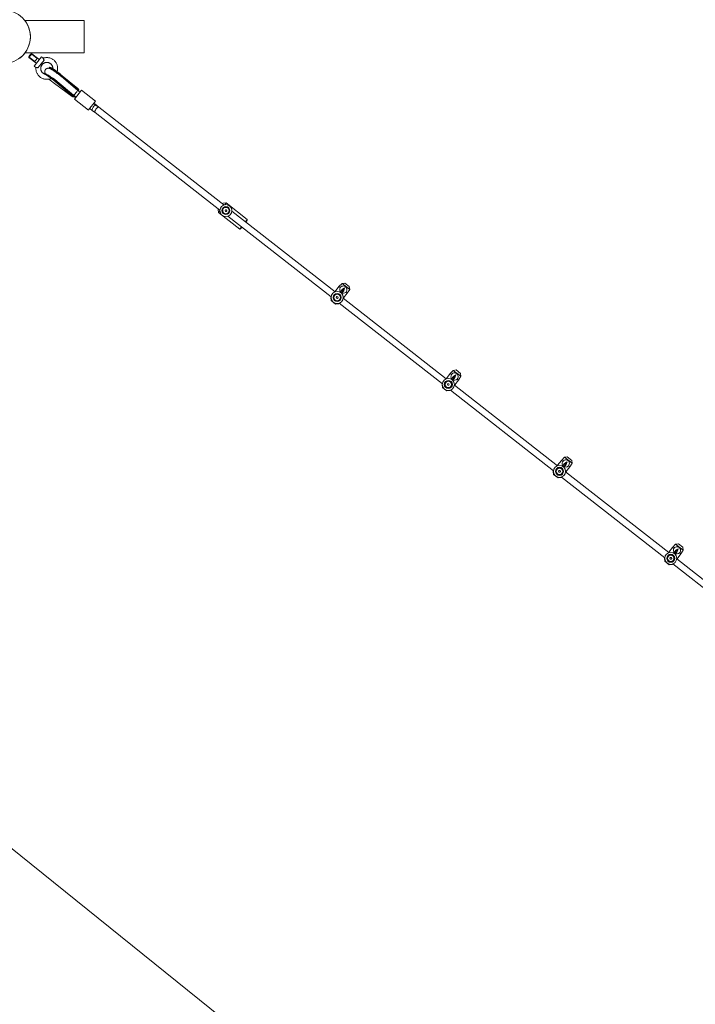
# Model space of a CAD drawing. Units: millimetres. Extents: x -8980 to 8980, y -8994 to 8994.
# Drawn here: x -7348 to -5673, y -2400 to 42 of the extents above; entities that cross this region are included whole.
import ezdxf

# ---------------------------------------------------------------- set-up
doc = ezdxf.new("R2010")
doc.units = ezdxf.units.MM
doc.linetypes.add('K5LT_THIN', pattern=[0])

# ---------------------------------------------------------------- blocks, each defined once
blk = doc.blocks.new('U0')
at = {"color": 7, "linetype": 'K5LT_THIN', "lineweight": 18}
blk.add_line((-5707.8, -3347.5), (-8419.5, -1169.5), dxfattribs=at)
blk = doc.blocks.new('ИТ-12')
at = {"color": 7, "linetype": 'K5LT_THIN', "lineweight": 18}
for p, q in [((53.1, 40), (200, 40)), ((200, 40), (200, 35.5)), ((200, 35.5), (200, -35.5)), ((53.1, -40), (200, -40)), ((62.7, -49.4), (65.4, -46)), ((63, -51.7), (66.7, -46.9)), ((65.4, -46), (68.1, -42.5)), ((66.7, -46.9), (70.4, -42.2)), ((70.4, -42.2), (68.1, -42.5)), ((69.8, -43), (69.1, -42.4)), ((83.5, -53.7), (69.8, -43)), ((87.2, -55.4), (70.4, -42.2)), ((200, -35.5), (200, -40)), ((63, -51.7), (62.7, -49.4)), ((63.6, -50.9), (62.8, -50.3)), ((79.9, -64.8), (63, -51.7)), ((77.3, -61.6), (63.6, -50.9)), ((75.9, -73.2), (85.1, -61.4)), ((80.3, -76), (75.9, -73.2)), ((80.3, -76), (75.9, -73.2)), ((76.7, -62.4), (80.4, -57.7)), ((80.4, -57.7), (84.1, -52.9)), ((85.1, -61.4), (94.4, -49.5)), ((85.4, -77.3), (93, -67.5)), ((93, -67.5), (100.7, -57.7)), ((93, -67.5), (95.4, -69.4)), ((98.2, -53.1), (94.4, -49.5)), ((98.2, -53.1), (94.4, -49.5)), ((101.8, -90.9), (100.8, -92.2)), ((100.8, -92.2), (101.7, -91)), ((112.8, -76.8), (114.1, -75.2)), ((114, -75.3), (112.8, -76.8)), ((114.1, -75.2), (114.1, -75.2)), ((140.4, -95.1), (182.9, -130.1)), ((141.6, -93.5), (184.1, -128.6)), ((126.1, -115.7), (169.8, -147.8)), ((127.8, -110.6), (173, -147.9)), ((128.1, -110.8), (170.6, -145.8)), ((129.4, -109.2), (171.9, -144.2)), ((133.3, -111.2), (173.5, -144.8)), ((143.6, -98.9), (183.6, -132.3)), ((173.5, -144.8), (179.9, -149.8)), ((175.4, -146.2), (174.7, -147)), ((174.8, -146.8), (175.3, -146.2)), ((176.2, -154.5), (193.5, -132.4)), ((183.6, -132.3), (189.8, -137.2)), ((185.3, -133.7), (186.1, -132.6)), ((186.4, -132.3), (186.1, -132.6)), ((193.5, -132.4), (228.1, -159.5)), ((173.2, -149.2), (174.7, -147.2)), ((174.4, -147.6), (173.3, -149)), ((178.9, -151.1), (174.4, -147.6)), ((175.8, -155), (175.7, -155.2)), ((210.4, -182.3), (175.7, -155.2)), ((176.2, -154.5), (175.8, -155)), ((175.8, -155), (210.5, -182.1)), ((175.8, -155), (175.8, -155)), ((228.1, -159.5), (210.9, -181.6)), ((229.4, -170.3), (223.4, -165.6)), ((230.2, -169.9), (223.9, -164.9)), ((236.5, -174.7), (229.3, -170.2)), ((236.6, -174.8), (230.2, -169.9)), ((210.4, -182.3), (210.5, -182.1)), ((210.9, -181.6), (210.5, -182.1)), ((210.5, -182.1), (210.5, -182.1)), ((220.1, -183.3), (213.6, -178.2)), ((227.3, -187.9), (220.2, -183.4)), ((536.5, -429.7), (227.2, -187.8)), ((546.4, -417.1), (236.6, -174.8)), ((543.1, -413.2), (541.7, -413.4)), ((543.1, -413.2), (542.5, -414)), ((543.1, -413.2), (544, -413.9)), ((544.6, -413.1), (543.4, -414.7)), ((544.6, -413.1), (551.6, -412.3)), ((551.6, -412.3), (548.3, -416.5)), ((551.6, -412.3), (604, -453.2)), ((532, -427.4), (531.8, -426)), ((532.6, -426.6), (532, -427.4)), ((532, -427.4), (532.9, -428.1)), ((533.5, -427.3), (532.3, -428.9)), ((532.3, -428.9), (533.1, -435.9)), ((536.5, -431.7), (533.1, -435.9)), ((533.1, -435.9), (585.5, -476.9)), ((549.2, -430.9), (550.6, -429)), ((550, -433), (549.2, -430.9)), ((552.3, -433.3), (550, -433)), ((550.6, -429), (552.9, -429.4)), ((553.7, -431.5), (552.3, -433.3)), ((552.9, -429.4), (553.7, -431.5)), ((822.1, -632.6), (566.4, -432.7)), ((812.2, -645.2), (556.5, -445.3)), ((604, -453.2), (599.7, -458.7)), ((604.3, -455.3), (600.9, -459.7)), ((604, -453.2), (604.3, -455.3)), ((589.8, -471.4), (585.5, -476.9)), ((585.5, -476.9), (587.6, -476.6)), ((591, -472.3), (587.6, -476.6)), ((831.7, -619.7), (822.4, -631.6)), ((839.3, -611.8), (831.7, -619.7)), ((835, -622.2), (831.7, -619.7)), ((835.3, -632.4), (839.7, -626.8)), ((837.3, -629.9), (839.2, -631.4)), ((838.1, -630.6), (840.5, -627.5)), ((839.1, -635.4), (843.5, -629.8)), ((839.2, -631.4), (841.1, -632.9)), ((846.3, -610.9), (839.3, -611.8)), ((858.2, -626.5), (839.3, -611.8)), ((839.7, -626.8), (845.6, -623.1)), ((839.7, -626.8), (841.6, -628.3)), ((840.2, -632.2), (842.6, -629.1)), ((840.5, -627.5), (842.4, -625.2)), ((841.6, -628.3), (843.5, -629.8)), ((842.6, -629.1), (844.5, -626.8)), ((843.5, -629.8), (845.6, -623.1)), ((857.3, -619.6), (846.3, -610.9)), ((852.3, -635.8), (849.1, -633.3)), ((858.2, -626.5), (852.3, -635.8)), ((857.3, -619.6), (858.2, -626.5)), ((812.1, -646.4), (811.6, -647.3)), ((811.6, -647.3), (812.4, -654.3)), ((812.2, -647.8), (811.6, -647.3)), ((812.1, -646.4), (812.2, -646.4)), ((812.2, -646.4), (812.1, -646.4)), ((823.4, -662.9), (812.4, -654.3)), ((824.9, -646.4), (826.3, -644.6)), ((825.7, -648.6), (824.9, -646.4)), ((828, -648.9), (825.7, -648.6)), ((826.3, -644.6), (828.6, -644.9)), ((829.5, -647.1), (828, -648.9)), ((828.6, -644.9), (829.5, -647.1)), ((1097.8, -848.2), (842.1, -648.3)), ((852.3, -635.8), (843, -647.7)), ((830.4, -662), (823.4, -662.9)), ((830.4, -662), (829.7, -661.5)), ((831.1, -661.3), (830.4, -662)), ((831.1, -661.2), (831.1, -661.3)), ((1088, -860.8), (832.2, -660.9)), ((1115.1, -827.4), (1107.4, -835.3)), ((1122, -826.5), (1115.1, -827.4)), ((1133.9, -842.1), (1115.1, -827.4)), ((1133, -835.1), (1122, -826.5)), ((1107.4, -835.3), (1098.1, -847.2)), ((1110.7, -837.8), (1107.4, -835.3)), ((1111.1, -848), (1115.4, -842.4)), ((1113, -845.5), (1114.9, -847)), ((1113.9, -846.2), (1116.3, -843.1)), ((1114.8, -851), (1119.2, -845.4)), ((1114.9, -847), (1116.8, -848.5)), ((1115.4, -842.4), (1121.4, -838.7)), ((1115.4, -842.4), (1117.3, -843.9)), ((1115.9, -847.8), (1118.3, -844.7)), ((1116.3, -843.1), (1118.1, -840.8)), ((1117.3, -843.9), (1119.2, -845.4)), ((1118.3, -844.7), (1120.2, -842.4)), ((1128.1, -851.4), (1118.8, -863.3)), ((1119.2, -845.4), (1121.4, -838.7)), ((1128.1, -851.4), (1124.8, -848.9)), ((1133.9, -842.1), (1128.1, -851.4)), ((1133, -835.1), (1133.9, -842.1)), ((1087.8, -862), (1087.3, -862.9)), ((1087.3, -862.9), (1088.1, -869.9)), ((1087.9, -863.4), (1087.3, -862.9)), ((1087.8, -862), (1087.9, -862)), ((1087.9, -862), (1087.8, -862)), ((1093.6, -874.2), (1088.1, -869.9)), ((1099.2, -878.5), (1093.6, -874.2)), ((1106.1, -877.6), (1099.2, -878.5)), ((1100.6, -862), (1102, -860.2)), ((1101.5, -864.2), (1100.6, -862)), ((1103.8, -864.5), (1101.5, -864.2)), ((1102, -860.2), (1104.3, -860.5)), ((1105.2, -862.7), (1103.8, -864.5)), ((1104.3, -860.5), (1105.2, -862.7)), ((1106.1, -877.6), (1105.5, -877.1)), ((1106.8, -876.9), (1106.1, -877.6)), ((1106.8, -876.8), (1106.8, -876.9)), ((1363.7, -1076.4), (1108, -876.5)), ((1373.5, -1063.8), (1117.8, -863.9)), ((1390.8, -1043), (1383.1, -1050.9)), ((1397.7, -1042.1), (1390.8, -1043)), ((1409.6, -1057.7), (1390.8, -1043)), ((1408.8, -1050.7), (1397.7, -1042.1)), ((1383.1, -1050.9), (1373.8, -1062.8)), ((1386.4, -1053.4), (1383.1, -1050.9)), ((1386.8, -1063.6), (1391.1, -1058)), ((1388.7, -1061.1), (1390.6, -1062.6)), ((1389.6, -1061.8), (1392, -1058.7)), ((1390.6, -1066.6), (1394.9, -1061)), ((1390.6, -1062.6), (1392.5, -1064.1)), ((1391.1, -1058), (1397.1, -1054.3)), ((1391.1, -1058), (1393, -1059.5)), ((1391.7, -1063.4), (1394.1, -1060.3)), ((1392, -1058.7), (1393.8, -1056.3)), ((1393, -1059.5), (1394.9, -1061)), ((1394.1, -1060.3), (1395.9, -1058)), ((1403.8, -1067), (1394.5, -1078.9)), ((1394.9, -1061), (1397.1, -1054.3)), ((1403.8, -1067), (1400.5, -1064.5)), ((1409.6, -1057.7), (1403.8, -1067)), ((1408.8, -1050.7), (1409.6, -1057.7)), ((1363.6, -1077.6), (1363, -1078.5)), ((1363, -1078.5), (1363.9, -1085.4)), ((1363.6, -1079), (1363, -1078.5)), ((1363.6, -1077.6), (1363.6, -1077.6)), ((1363.6, -1077.6), (1363.6, -1077.6)), ((1369.4, -1089.7), (1363.9, -1085.4)), ((1374.9, -1094.1), (1369.4, -1089.7)), ((1381.8, -1093.2), (1374.9, -1094.1)), ((1376.3, -1077.6), (1377.7, -1075.8)), ((1377.2, -1079.8), (1376.3, -1077.6)), ((1379.5, -1080.1), (1377.2, -1079.8)), ((1377.7, -1075.8), (1380, -1076.1)), ((1380.9, -1078.3), (1379.5, -1080.1)), ((1380, -1076.1), (1380.9, -1078.3)), ((1381.8, -1093.2), (1381.2, -1092.7)), ((1382.6, -1092.5), (1381.8, -1093.2)), ((1382.6, -1092.4), (1382.6, -1092.5)), ((1639.4, -1292), (1383.7, -1092.1)), ((1649.3, -1279.4), (1393.5, -1079.4)), ((1658.9, -1266.5), (1649.6, -1278.4)), ((1666.5, -1258.5), (1658.9, -1266.5)), ((1662.1, -1269), (1658.9, -1266.5)), ((1673.5, -1257.7), (1666.5, -1258.5)), ((1685.3, -1273.3), (1666.5, -1258.5)), ((1684.5, -1266.3), (1673.5, -1257.7)), ((1684.5, -1266.3), (1685.3, -1273.3)), ((1639.3, -1293.2), (1638.7, -1294.1)), ((1638.7, -1294.1), (1639.6, -1301)), ((1639.4, -1294.6), (1638.7, -1294.1)), ((1639.3, -1293.2), (1639.3, -1293.2)), ((1639.3, -1293.2), (1639.3, -1293.2)), ((1652, -1293.2), (1653.5, -1291.4)), ((1652.9, -1295.3), (1652, -1293.2)), ((1653.5, -1291.4), (1655.8, -1291.7)), ((1656.6, -1293.8), (1655.2, -1295.7)), ((1655.8, -1291.7), (1656.6, -1293.8)), ((1662.5, -1279.2), (1666.9, -1273.6)), ((1664.5, -1276.7), (1666.3, -1278.2)), ((1665.3, -1277.3), (1667.7, -1274.3)), ((1666.3, -1282.1), (1670.6, -1276.6)), ((1666.3, -1278.2), (1668.2, -1279.6)), ((1666.9, -1273.6), (1672.8, -1269.9)), ((1666.9, -1273.6), (1668.7, -1275.1)), ((1667.4, -1279), (1669.8, -1275.9)), ((1667.7, -1274.3), (1669.5, -1271.9)), ((1668.7, -1275.1), (1670.6, -1276.6)), ((1669.8, -1275.9), (1671.6, -1273.5)), ((1679.5, -1282.6), (1670.2, -1294.5)), ((1670.6, -1276.6), (1672.8, -1269.9)), ((1679.5, -1282.6), (1676.2, -1280)), ((1685.3, -1273.3), (1679.5, -1282.6)), ((1650.6, -1309.6), (1639.6, -1301)), ((1657.6, -1308.8), (1650.6, -1309.6)), ((1655.2, -1295.7), (1652.9, -1295.3)), ((1657.6, -1308.8), (1656.9, -1308.3)), ((1658.3, -1308), (1657.6, -1308.8)), ((1658.3, -1308), (1658.3, -1308)), ((1915.1, -1507.6), (1659.4, -1307.6)), ((1925, -1495), (1669.3, -1295))]:
    blk.add_line(p, q, dxfattribs=at)
for centre, radius in [((0, 0), 66.5), ((551.4, -431.2), 15), ((551.4, -431.2), 10), ((551.4, -431.2), 9), ((551.4, -431.2), 8), ((827.2, -646.8), 15), ((827.2, -646.8), 10), ((827.2, -646.8), 9), ((827.2, -646.8), 8), ((1102.9, -862.3), 15), ((1102.9, -862.3), 10), ((1102.9, -862.3), 9), ((1102.9, -862.3), 8), ((1378.6, -1077.9), 15), ((1378.6, -1077.9), 10), ((1378.6, -1077.9), 9), ((1378.6, -1077.9), 8), ((1654.3, -1293.5), 15), ((1654.3, -1293.5), 10), ((1654.3, -1293.5), 9), ((1654.3, -1293.5), 8)]:
    blk.add_circle(centre, radius, dxfattribs=at)
for centre, radius, start, end in [((0, 0), 66.5, 306.9777, 36.9777), ((78.6, -66.4), 2, 321.9782, 51.9782), ((78.6, -66.4), 2, 321.9782, 51.9782), ((88.5, -53.8), 2, 231.9782, 321.9782), ((88.5, -53.8), 2, 231.9782, 321.9782), ((107.7, -84.2), 11, 54.4957, 54.5242), ((842.6, -627.1), 9, 147.6487, 231.9782), ((842.6, -627.1), 9, 316.3076, 147.6487), ((842.6, -627.1), 9, 231.9782, 316.3076), ((1118.3, -842.7), 9, 147.6487, 231.9782), ((1118.3, -842.7), 9, 316.3076, 147.6487), ((1118.3, -842.7), 9, 231.9782, 316.3076), ((1394, -1058.2), 9, 316.3076, 147.6487), ((1394, -1058.2), 9, 147.6487, 231.9782), ((1394, -1058.2), 9, 231.9782, 316.3076), ((1669.7, -1273.8), 9, 147.6487, 231.9782), ((1669.7, -1273.8), 9, 316.3076, 147.6487), ((1669.7, -1273.8), 9, 231.9782, 316.3076)]:
    blk.add_arc(centre, radius, start, end, dxfattribs=at)
for centre, major_axis, ratio, start_param, end_param in [((121.4, -108.8), (20.9, -16.3), 0.101384, 1.323036, 3.141593), ((122.7, -107.3), (20.9, -16.3), 0.101384, 1.323036, 3.141593), ((133.7, -93.2), (20.9, -16.3), 0.101384, 3.141593, 3.486857), ((133.7, -93.2), (20.9, -16.3), 0.101384, 1.323036, 3.141593), ((134.9, -91.6), (20.9, -16.3), 0.101384, 1.323036, 3.141593), ((121.4, -108.8), (20.9, -16.3), 0.101384, 4.352755, 5.017082), ((178.6, -138.5), (5.03, 6.22), 0.152707, 3.144026, 6.280751), ((178.6, -138.5), (5.03, 6.22), 0.152707, 3.139159, 3.144026), ((179.5, -141.3), (-5.53, -7.12), 0.029407, -0.785459, -0.584114), ((180.2, -139.5), (5.53, 7.12), 0.029407, 3.514545, 3.541913), ((178.6, -138.5), (5.03, 6.22), 0.152707, 6.280751, 6.285619), ((180.2, -139.6), (6.76, 8.7), 0.029407, -0.783991, -0.395453), ((179.5, -141.2), (-6.76, -8.7), 0.029407, 3.325884, 3.669168), ((179.9, -140.7), (-6.78, -8.67), 0.029584, 3.431465, 3.512974), ((179.5, -141.2), (-6.76, -8.7), 0.029407, -0.816525, -0.395453), ((180.2, -139.6), (6.76, 8.7), 0.029407, 3.325884, 3.746957), ((200.6, -156.6), (31.9, -24.8), 0.27143, 3.998485, 4.000598), ((224.8, -176.8), (-4.61, -6.55), 0.411206, 3.162381, 6.262397), ((224.8, -176.8), (-4.61, -6.55), 0.411206, 3.120804, 3.162381), ((225.3, -176.2), (-4.93, -6.3), 0.414214, 2.728095, 3.141593), ((224.8, -176.8), (-4.61, -6.55), 0.411206, 6.262397, 6.303974), ((231.9, -181.3), (4.61, 6.55), 0.411206, 0.020789, 3.120804), ((231.9, -181.3), (4.61, 6.55), 0.411206, 3.120804, 3.162381), ((231.9, -181.3), (4.61, 6.55), 0.411206, 6.262397, 6.303974)]:
    blk.add_ellipse(centre, major_axis=major_axis, ratio=ratio, start_param=start_param, end_param=end_param, dxfattribs=at)
for points, knots in [([(95.4, -69.4), (95, -69.9), (94.6, -70.4), (94, -71.5), (93.7, -72), (93.2, -73.2), (93, -73.8), (92.6, -75), (92.5, -75.6), (92.3, -76.8), (92.2, -77.4), (92.2, -78.7), (92.2, -79.3), (92.3, -80.6), (92.4, -81.2), (92.7, -82.4), (92.8, -83), (93.3, -84.2), (93.5, -84.8), (94.1, -85.9), (94.4, -86.5), (95.1, -87.5), (95.5, -88), (96.3, -88.9), (96.8, -89.4), (97.7, -90.2), (98.2, -90.6), (99.2, -91.3), (99.8, -91.7), (100.5, -92), (100.6, -92.1), (100.8, -92.2)], [0, 0, 0, 0, 0.04, 0.04, 0.08, 0.08, 0.12, 0.12, 0.16, 0.16, 0.2, 0.2, 0.24, 0.24, 0.28, 0.28, 0.32, 0.32, 0.36, 0.36, 0.4, 0.4, 0.44, 0.44, 0.48, 0.48, 0.52, 0.52, 0.56, 0.56, 0.5714622, 0.5714622, 0.5714622, 0.5714622]), ([(95.4, -69.4), (95, -69.9), (94.6, -70.4), (94, -71.5), (93.7, -72), (93.2, -73.2), (93, -73.8), (92.6, -75), (92.5, -75.6), (92.3, -76.8), (92.2, -77.4), (92.2, -78.7), (92.2, -79.3), (92.3, -80.6), (92.4, -81.2), (92.7, -82.4), (92.8, -83), (93.3, -84.2), (93.5, -84.8), (94.1, -85.9), (94.4, -86.5), (95.1, -87.5), (95.5, -88), (96.3, -88.9), (96.8, -89.4), (97.7, -90.2), (98.2, -90.6), (99.2, -91.3), (99.8, -91.7), (100.5, -92), (100.6, -92.1), (100.8, -92.2)], [0, 0, 0, 0, 0.04, 0.04, 0.08, 0.08, 0.12, 0.12, 0.16, 0.16, 0.2, 0.2, 0.24, 0.24, 0.28, 0.28, 0.32, 0.32, 0.36, 0.36, 0.4, 0.4, 0.44, 0.44, 0.48, 0.48, 0.52, 0.52, 0.56, 0.56, 0.5714622, 0.5714622, 0.5714622, 0.5714622]), ([(95.4, -69.4), (95.8, -68.9), (96.2, -68.4), (97.1, -67.5), (97.5, -67.1), (98.5, -66.3), (99.1, -66), (100.1, -65.3), (100.7, -65.1), (101.9, -64.6), (102.5, -64.4), (103.7, -64), (104.3, -63.9), (105.5, -63.7), (106.1, -63.6), (107.4, -63.6), (108, -63.6), (109.3, -63.7), (109.9, -63.8), (111.1, -64.1), (111.7, -64.3), (112.9, -64.7), (113.5, -65), (114.6, -65.5), (115.1, -65.9), (116.2, -66.6), (116.7, -67), (117.6, -67.8), (118.1, -68.3), (118.9, -69.2), (119.3, -69.7), (120, -70.7), (120.3, -71.3), (120.9, -72.4), (121.1, -73), (121.5, -74.2), (121.7, -74.8), (122, -76), (122.1, -76.6), (122.2, -77.9), (122.2, -78.5), (122.2, -79.1)], [0, 0, 0, 0, 0.04, 0.04, 0.08, 0.08, 0.12, 0.12, 0.16, 0.16, 0.2, 0.2, 0.24, 0.24, 0.28, 0.28, 0.32, 0.32, 0.36, 0.36, 0.4, 0.4, 0.44, 0.44, 0.48, 0.48, 0.52, 0.52, 0.56, 0.56, 0.6, 0.6, 0.64, 0.64, 0.68, 0.68, 0.72, 0.72, 0.76, 0.76, 0.7993167, 0.7993167, 0.7993167, 0.7993167]), ([(95.4, -69.4), (95.8, -68.9), (96.2, -68.4), (97.1, -67.5), (97.5, -67.1), (98.5, -66.3), (99.1, -66), (100.1, -65.3), (100.7, -65.1), (101.9, -64.6), (102.5, -64.4), (103.7, -64), (104.3, -63.9), (105.5, -63.7), (106.1, -63.6), (107.4, -63.6), (108, -63.6), (109.3, -63.7), (109.9, -63.8), (111.1, -64.1), (111.7, -64.3), (112.9, -64.7), (113.5, -65), (114.6, -65.5), (115.1, -65.9), (116.2, -66.6), (116.7, -67), (117.6, -67.8), (118.1, -68.3), (118.9, -69.2), (119.3, -69.7), (120, -70.7), (120.3, -71.3), (120.9, -72.4), (121.1, -73), (121.5, -74.2), (121.7, -74.8), (122, -76), (122.1, -76.6), (122.2, -77.9), (122.2, -78.5), (122.2, -79.1)], [0, 0, 0, 0, 0.04, 0.04, 0.08, 0.08, 0.12, 0.12, 0.16, 0.16, 0.2, 0.2, 0.24, 0.24, 0.28, 0.28, 0.32, 0.32, 0.36, 0.36, 0.4, 0.4, 0.44, 0.44, 0.48, 0.48, 0.52, 0.52, 0.56, 0.56, 0.6, 0.6, 0.64, 0.64, 0.68, 0.68, 0.72, 0.72, 0.76, 0.76, 0.7993167, 0.7993167, 0.7993167, 0.7993167]), ([(98.2, -53.1), (98.7, -53), (99.2, -52.8), (100.8, -52.3), (101.9, -52.1), (104.2, -51.7), (105.3, -51.6), (107.6, -51.6), (108.7, -51.6), (111, -51.8), (112.1, -52), (114.3, -52.5), (115.4, -52.8), (117.5, -53.6), (118.5, -54.1), (120.5, -55.1), (121.5, -55.7), (123.4, -57), (124.3, -57.7), (126, -59.2), (126.8, -60), (128.2, -61.7), (128.9, -62.6), (130.2, -64.4), (130.8, -65.4), (131.8, -67.4), (132.2, -68.5), (133, -70.6), (133.3, -71.7), (133.8, -73.9), (134, -75), (134.2, -77.3), (134.2, -78.4), (134.1, -80.7), (134, -81.8), (133.7, -84), (133.4, -85.2), (133, -86.4), (133, -86.5), (132.9, -86.7)], [0.1810252, 0.1810252, 0.1810252, 0.1810252, 0.2, 0.2, 0.24, 0.24, 0.28, 0.28, 0.32, 0.32, 0.36, 0.36, 0.4, 0.4, 0.44, 0.44, 0.48, 0.48, 0.52, 0.52, 0.56, 0.56, 0.6, 0.6, 0.64, 0.64, 0.68, 0.68, 0.72, 0.72, 0.76, 0.76, 0.8, 0.8, 0.84, 0.84, 0.88, 0.88, 0.8856633, 0.8856633, 0.8856633, 0.8856633]), ([(98.2, -53.1), (98.7, -53), (99.2, -52.8), (100.8, -52.3), (101.9, -52.1), (104.2, -51.7), (105.3, -51.6), (107.6, -51.6), (108.7, -51.6), (111, -51.8), (112.1, -52), (114.3, -52.5), (115.4, -52.8), (117.5, -53.6), (118.5, -54.1), (120.5, -55.1), (121.5, -55.7), (123.4, -57), (124.3, -57.7), (126, -59.2), (126.8, -60), (128.2, -61.7), (128.9, -62.6), (130.2, -64.4), (130.8, -65.4), (131.8, -67.4), (132.2, -68.5), (133, -70.6), (133.3, -71.7), (133.8, -73.9), (134, -75), (134.2, -77.3), (134.2, -78.4), (134.1, -80.7), (134, -81.8), (133.7, -84), (133.4, -85.2), (133, -86.4), (133, -86.5), (132.9, -86.7)], [0.1810254, 0.1810254, 0.1810254, 0.1810254, 0.2, 0.2, 0.24, 0.24, 0.28, 0.28, 0.32, 0.32, 0.36, 0.36, 0.4, 0.4, 0.44, 0.44, 0.48, 0.48, 0.52, 0.52, 0.56, 0.56, 0.6, 0.6, 0.64, 0.64, 0.68, 0.68, 0.72, 0.72, 0.76, 0.76, 0.8, 0.8, 0.84, 0.84, 0.88, 0.88, 0.8856633, 0.8856633, 0.8856633, 0.8856633]), ([(98.2, -53.1), (98.2, -53.1), (98.2, -53.1), (98.2, -53.2), (98.2, -53.2), (98.2, -53.2), (98.3, -53.3), (98.3, -53.4), (98.3, -53.4), (98.3, -53.5), (98.4, -53.7), (98.4, -53.8), (98.5, -54), (98.5, -54.2), (98.6, -54.3), (98.7, -54.5), (98.7, -54.7), (98.9, -54.9), (99, -55.2), (99.1, -55.5), (99.2, -55.7), (99.4, -56.1), (99.6, -56.3), (99.9, -56.7), (100.2, -57.2), (100.5, -57.6), (100.7, -57.7)], [0, 0, 0, 0, 1.277873, 1.911539, 2.538832, 3.976967, 4.782828, 5.57976, 6.164201, 7.303963, 8.407335, 9.998135, 11.019965, 11.999699, 12.934478, 13.384317, 14.696515, 15.941197, 17.155163, 17.956472, 19.511232, 20.254908, 21.988313, 22.634249, 24.998893, 27, 27, 27, 27]), ([(80.3, -76), (80.3, -76.6), (80.2, -77.1), (80.2, -78.8), (80.2, -79.9), (80.4, -82.2), (80.6, -83.3), (81.1, -85.5), (81.4, -86.6), (82.1, -88.7), (82.6, -89.8), (83.6, -91.8), (84.2, -92.8), (85.4, -94.6), (86.1, -95.5), (87.6, -97.2), (88.4, -98), (90.1, -99.5), (91, -100.2), (92.9, -101.5), (93.8, -102.1), (95.8, -103.1), (96.9, -103.6), (99, -104.4), (100.1, -104.7), (102.3, -105.2), (103.4, -105.4), (105.7, -105.6), (106.8, -105.6), (109.1, -105.6), (110.2, -105.5), (112.4, -105.1), (113.5, -104.9), (115.7, -104.2), (116.8, -103.9), (118, -103.4), (118.1, -103.3), (118.3, -103.2)], [0.1810252, 0.1810252, 0.1810252, 0.1810252, 0.2, 0.2, 0.24, 0.24, 0.28, 0.28, 0.32, 0.32, 0.36, 0.36, 0.4, 0.4, 0.44, 0.44, 0.48, 0.48, 0.52, 0.52, 0.56, 0.56, 0.6, 0.6, 0.64, 0.64, 0.68, 0.68, 0.72, 0.72, 0.76, 0.76, 0.8, 0.8, 0.84, 0.84, 0.8462033, 0.8462033, 0.8462033, 0.8462033]), ([(80.3, -76), (80.3, -76.6), (80.2, -77.1), (80.2, -78.8), (80.2, -79.9), (80.4, -82.2), (80.6, -83.3), (81.1, -85.5), (81.4, -86.6), (82.1, -88.7), (82.6, -89.8), (83.6, -91.8), (84.2, -92.8), (85.4, -94.6), (86.1, -95.5), (87.6, -97.2), (88.4, -98), (90.1, -99.5), (91, -100.2), (92.9, -101.5), (93.8, -102.1), (95.8, -103.1), (96.9, -103.6), (99, -104.4), (100.1, -104.7), (102.3, -105.2), (103.4, -105.4), (105.7, -105.6), (106.8, -105.6), (109.1, -105.6), (110.2, -105.5), (111.7, -105.2), (112.1, -105.1), (112.5, -105.1)], [0.1810254, 0.1810254, 0.1810254, 0.1810254, 0.2, 0.2, 0.24, 0.24, 0.28, 0.28, 0.32, 0.32, 0.36, 0.36, 0.4, 0.4, 0.44, 0.44, 0.48, 0.48, 0.52, 0.52, 0.56, 0.56, 0.6, 0.6, 0.64, 0.64, 0.68, 0.68, 0.72, 0.72, 0.76, 0.76, 0.7746785, 0.7746785, 0.7746785, 0.7746785]), ([(80.3, -76), (80.3, -76), (80.3, -76), (80.3, -76), (80.4, -76), (80.4, -76), (80.5, -76), (80.5, -76), (80.6, -76.1), (80.7, -76.1), (80.9, -76.1), (81, -76.1), (81.2, -76.1), (81.4, -76.1), (81.5, -76.1), (81.7, -76.1), (81.9, -76.2), (82.2, -76.2), (82.5, -76.3), (82.8, -76.3), (83.1, -76.4), (83.4, -76.5), (83.8, -76.6), (84.3, -76.8), (84.7, -77), (85.2, -77.2), (85.4, -77.3)], [0, 0, 0, 0, 1.168171, 2.330742, 2.910729, 3.488315, 4.63795, 5.782096, 6.348938, 7.47101, 8.574526, 9.660405, 11.234016, 11.742475, 12.39556, 13.662136, 14.565465, 15.850787, 17.083336, 18.279578, 19.433446, 20.175686, 22.258426, 22.907909, 24.982612, 27, 27, 27, 27]), ([(143.6, -98.9), (142.8, -98.3), (141.9, -97.6), (140.7, -96.5), (140.3, -96.2), (139.6, -95.7), (139.5, -95.6), (139, -95.2), (138.8, -95), (137.6, -94.1), (136.7, -93.4), (135, -92.1), (134.1, -91.4), (132.7, -90.4), (132.3, -90), (131.4, -89.4), (131, -89.1), (129.8, -88.2), (128.9, -87.6), (127.3, -86.4), (126.5, -85.9), (124.9, -84.8), (124.2, -84.3), (122.8, -83.4), (122.2, -83), (121.5, -82.6), (121.5, -82.5), (120.8, -82.1), (120.3, -81.8), (119.2, -81.2), (118.6, -80.9), (117.8, -80.4), (117.4, -80.2), (116.9, -79.9), (116.8, -79.9), (116.5, -79.7), (116.3, -79.6), (115.9, -79.4), (115.7, -79.3), (115.4, -79.2), (115.2, -79.1), (114.9, -79), (114.7, -78.9), (114.6, -78.9), (114.6, -78.9), (114.4, -78.8), (114.2, -78.7), (113.8, -78.6), (113.7, -78.6), (113.5, -78.5), (113.5, -78.5), (113.3, -78.5), (113.1, -78.4), (112.7, -78.3), (112.5, -78.3), (112.1, -78.2), (111.9, -78.2), (111.5, -78.1), (111.4, -78.1), (110.9, -78.1), (110.5, -78.1), (109.9, -78.1), (109.5, -78.2), (108.8, -78.3), (108.5, -78.4), (107.8, -78.6), (107.5, -78.7), (106.9, -78.9), (106.6, -79.1), (106, -79.4), (105.8, -79.6), (105.2, -80), (105, -80.2), (104.5, -80.7), (104.3, -81), (104, -81.2), (104, -81.3), (103.8, -81.5), (103.6, -81.8), (103.3, -82.3), (103.1, -82.6), (102.9, -83.2), (102.7, -83.5), (102.5, -84.1), (102.5, -84.5), (102.3, -85.1), (102.3, -85.4), (102.2, -86.1), (102.2, -86.4), (102.2, -87.1), (102.3, -87.4), (102.4, -88.1), (102.4, -88.4), (102.6, -89), (102.7, -89.3), (102.9, -89.9), (103, -90.1), (103.2, -90.6), (103.3, -90.7), (103.5, -91), (103.5, -91.1), (103.6, -91.2)], [0, 0, 0, 0, 3.318612, 3.318612, 4.973337, 4.973337, 5.686616, 5.686616, 6.656448, 6.656448, 10.014189, 10.014189, 13.369893, 13.369893, 15.165746, 15.165746, 16.705642, 16.705642, 20.021221, 20.021221, 23.314671, 23.314671, 26.581826, 26.581826, 29.410278, 29.410278, 29.815432, 29.815432, 32.484755, 32.484755, 35.499148, 35.499148, 37.511929, 37.511929, 38.299274, 38.299274, 39.523615, 39.523615, 40.534794, 40.534794, 41.543548, 41.543548, 42.475654, 42.475654, 42.552302, 42.552302, 43.559118, 43.559118, 44.512888, 44.512888, 44.559052, 44.559052, 45.540499, 45.540499, 46.477517, 46.477517, 47.314082, 47.314082, 47.932503, 47.932503, 49.169345, 49.169345, 50.397126, 50.397126, 51.543687, 51.543687, 52.644979, 52.644979, 53.72018, 53.72018, 54.77984, 54.77984, 55.830303, 55.830303, 56.875817, 56.875817, 57.001834, 57.001834, 57.919463, 57.919463, 58.964103, 58.964103, 60.012847, 60.012847, 61.069594, 61.069594, 62.139928, 62.139928, 63.232587, 63.232587, 64.362086, 64.362086, 65.553345, 65.553345, 66.849271, 66.849271, 68.019294, 68.019294, 68.961402, 68.961402, 69.474896, 69.474896, 69.474896, 69.474896]), ([(127.8, -110.6), (127, -110), (126.2, -109.4), (124.6, -108.1), (123.8, -107.4), (122.2, -106.1), (121.3, -105.5), (119.8, -104.3), (119, -103.8), (118.2, -103.2), (118.2, -103.1), (117.3, -102.5), (116.5, -101.9), (115, -100.8), (114.2, -100.3), (112.8, -99.3), (112.1, -98.8), (110.8, -97.9), (110.1, -97.5), (109, -96.7), (108.5, -96.4), (107.6, -95.9), (107.3, -95.7), (106.9, -95.5), (106.8, -95.4), (106.4, -95.2), (106.2, -95.1), (105.9, -94.9), (105.8, -94.9), (105.5, -94.7), (105.4, -94.7), (105.3, -94.6), (105.3, -94.6), (105.3, -94.6)], [0, 0, 0, 0, 2.301527, 2.301527, 4.61989, 4.61989, 6.953646, 6.953646, 9.069588, 9.069588, 9.271723, 9.271723, 11.571957, 11.571957, 13.850722, 13.850722, 16.102651, 16.102651, 18.319933, 18.319933, 20.491097, 20.491097, 22.065966, 22.065966, 22.598936, 22.598936, 23.898566, 23.898566, 24.923246, 24.923246, 25.947925, 25.947925, 27, 27, 27, 27]), ([(133.3, -111.2), (132.6, -110.6), (131.8, -109.9), (130.4, -108.8), (129.8, -108.3), (129, -107.7), (128.8, -107.5), (128.6, -107.4), (128.6, -107.4), (127.8, -106.7), (126.9, -106.1), (125.3, -104.8), (124.4, -104.1), (122.8, -102.9), (122, -102.3), (121.2, -101.7), (121.2, -101.7), (121.2, -101.7)], [0, 0, 0, 0, 3.160406, 3.160406, 5.633822, 5.633822, 6.228766, 6.228766, 6.345466, 6.345466, 9.552481, 9.552481, 12.757489, 12.757489, 15.94015, 15.94015, 15.979557, 15.979557, 15.979557, 15.979557]), ([(170.6, -145.8), (170.8, -146), (171.2, -146.2), (171.6, -146.6), (172, -146.9), (172.3, -147.3), (172.7, -147.7), (172.9, -147.8), (173, -147.9)], [0, 0, 0, 0, 1.700079, 2.786632, 3.992426, 5.668573, 7.124447, 9, 9, 9, 9]), ([(171.9, -144.2), (172, -144.4), (172.3, -144.6), (172.8, -145), (173.1, -145.3), (173.3, -145.4)], [0, 0, 0, 0, 1.674924, 3.66373, 6, 6, 6, 6]), ([(173.3, -145.4), (173.4, -145.5), (173.7, -145.8), (174.1, -146), (174.3, -146.2), (174.5, -146.3), (174.7, -146.3), (174.8, -146.3), (174.9, -146.3), (175.1, -146.3), (175.1, -146.2), (175.2, -146.2)], [0, 0, 0, 0, 1.873136, 3.717391, 5.282263, 6.481828, 7.480337, 8.351781, 9.479031, 10.899056, 12, 12, 12, 12]), ([(182.9, -130.1), (183.1, -130.3), (183.4, -130.6), (183.8, -130.9), (184.3, -131.3), (184.6, -131.7), (184.9, -132), (185, -132.3), (185.1, -132.5), (185.2, -132.7), (185.2, -132.8), (185.2, -133), (185.2, -133.1), (185.2, -133.3), (185.1, -133.4), (185.1, -133.5)], [0, 0, 0, 0, 1.773205, 3.449978, 4.964099, 6.844336, 8.453528, 9.651783, 10.899679, 11.651532, 12.306607, 13.121045, 13.895136, 15.048811, 16, 16, 16, 16]), ([(184.1, -128.6), (184.3, -128.7), (184.6, -129), (185.1, -129.4), (185.5, -129.7), (185.9, -130.1), (186.2, -130.5), (186.4, -130.7), (186.5, -130.9), (186.6, -131), (186.6, -131.1), (186.6, -131.3), (186.6, -131.4), (186.6, -131.5), (186.5, -131.6)], [0, 0, 0, 0, 1.604936, 3.116307, 4.50146, 6.314138, 8.083331, 9.70594, 10.377571, 10.976648, 11.700504, 12.345175, 13.544705, 15, 15, 15, 15]), ([(186, -132.3), (186.1, -132.4), (186.1, -132.5), (186.2, -132.5), (186.2, -132.6), (186.1, -132.6)], [0, 0, 0, 0, 2.231301, 4.128375, 6, 6, 6, 6]), ([(186.4, -131.9), (186.4, -131.9), (186.4, -132), (186.4, -132.1), (186.4, -132.2), (186.4, -132.3), (186.4, -132.3)], [0, 0, 0, 0, 1.794938, 3.605265, 4.68657, 7, 7, 7, 7]), ([(169.8, -147.8), (170, -147.9), (170.4, -148.2), (170.9, -148.5), (171.4, -148.8), (171.8, -149.1), (172.2, -149.3), (172.4, -149.4), (172.6, -149.4), (172.8, -149.4), (172.9, -149.4), (173, -149.3), (173.1, -149.3), (173.2, -149.2)], [0, 0, 0, 0, 1.534851, 3.20881, 4.523712, 6.318816, 7.971851, 9.272939, 10.114738, 11.16964, 11.773146, 12.672434, 14, 14, 14, 14]), ([(173, -147.9), (173.1, -148), (173.2, -148.1), (173.3, -148.1), (173.4, -148.2), (173.5, -148.2), (173.6, -148.2), (173.6, -148.2)], [0, 0, 0, 0, 1.651335, 2.996212, 4.718691, 6.56969, 8, 8, 8, 8]), ([(822.3, -632.6), (822.3, -632.4), (822.3, -632.2), (822.4, -631.9), (822.4, -631.8), (822.4, -631.6), (822.4, -631.6), (822.4, -631.6)], [0, 0, 0, 0, 1.842873, 3.443012, 4.793298, 6.197384, 8, 8, 8, 8]), ([(822.4, -631.6), (822.4, -631.6), (822.4, -631.6), (822.4, -631.8), (822.4, -632.1), (822.3, -632.3), (822.3, -632.5), (822.3, -632.6)], [0, 0, 0, 0, 1.830422, 3.939316, 5.647432, 7.471179, 8, 8, 8, 8]), ([(842.1, -648), (842.2, -648), (842.4, -647.9), (842.7, -647.9), (842.9, -647.8), (843, -647.8), (843, -647.7), (843, -647.7), (843, -647.7), (842.9, -647.8), (842.7, -647.8), (842.5, -647.9), (842.2, -648), (842.1, -648)], [0, 0, 0, 0, 1.344853, 2.66455, 3.97271, 5.25828, 6.263839, 7.304296, 8.354199, 9.378861, 10.956032, 12.511271, 14, 14, 14, 14]), ([(1098, -848.2), (1098.1, -848), (1098.1, -847.8), (1098.1, -847.5), (1098.1, -847.3), (1098.1, -847.2), (1098.1, -847.2), (1098.1, -847.2)], [0, 0, 0, 0, 1.842873, 3.443012, 4.793298, 6.197384, 8, 8, 8, 8]), ([(1098.1, -847.2), (1098.1, -847.2), (1098.1, -847.2), (1098.1, -847.4), (1098.1, -847.7), (1098.1, -847.9), (1098, -848.1), (1098, -848.2)], [0, 0, 0, 0, 1.830422, 3.939316, 5.647432, 7.471179, 8, 8, 8, 8]), ([(1117.8, -863.6), (1117.9, -863.6), (1118.1, -863.5), (1118.4, -863.4), (1118.6, -863.4), (1118.7, -863.3), (1118.7, -863.3), (1118.8, -863.3), (1118.7, -863.3), (1118.6, -863.4), (1118.5, -863.4), (1118.2, -863.5), (1118, -863.6), (1117.8, -863.6)], [0, 0, 0, 0, 1.344853, 2.66455, 3.97271, 5.25828, 6.263839, 7.304296, 8.354199, 9.378861, 10.956032, 12.511271, 14, 14, 14, 14]), ([(1373.8, -1063.7), (1373.8, -1063.6), (1373.8, -1063.4), (1373.8, -1063.1), (1373.8, -1062.9), (1373.8, -1062.8), (1373.8, -1062.8), (1373.8, -1062.8)], [0, 0, 0, 0, 1.842873, 3.443012, 4.793298, 6.197384, 8, 8, 8, 8]), ([(1373.8, -1062.8), (1373.8, -1062.8), (1373.8, -1062.8), (1373.8, -1063), (1373.8, -1063.3), (1373.8, -1063.5), (1373.8, -1063.7), (1373.8, -1063.7)], [0, 0, 0, 0, 1.830422, 3.939316, 5.647432, 7.471179, 8, 8, 8, 8]), ([(1393.6, -1079.2), (1393.7, -1079.2), (1393.9, -1079.1), (1394.1, -1079), (1394.3, -1079), (1394.4, -1078.9), (1394.5, -1078.9), (1394.5, -1078.9), (1394.4, -1078.9), (1394.4, -1079), (1394.2, -1079), (1393.9, -1079.1), (1393.7, -1079.2), (1393.6, -1079.2)], [0, 0, 0, 0, 1.344853, 2.66455, 3.97271, 5.25828, 6.263839, 7.304296, 8.354199, 9.378861, 10.956032, 12.511271, 14, 14, 14, 14]), ([(1649.5, -1279.3), (1649.5, -1279.2), (1649.5, -1278.9), (1649.5, -1278.7), (1649.5, -1278.5), (1649.5, -1278.4), (1649.6, -1278.4), (1649.6, -1278.4)], [0, 0, 0, 0, 1.842873, 3.443012, 4.793298, 6.197384, 8, 8, 8, 8]), ([(1649.6, -1278.4), (1649.6, -1278.4), (1649.5, -1278.4), (1649.5, -1278.6), (1649.5, -1278.8), (1649.5, -1279.1), (1649.5, -1279.3), (1649.5, -1279.3)], [0, 0, 0, 0, 1.830422, 3.939316, 5.647432, 7.471179, 8, 8, 8, 8]), ([(1669.3, -1294.8), (1669.4, -1294.8), (1669.6, -1294.7), (1669.8, -1294.6), (1670, -1294.6), (1670.1, -1294.5), (1670.2, -1294.5), (1670.2, -1294.5), (1670.2, -1294.5), (1670.1, -1294.5), (1669.9, -1294.6), (1669.6, -1294.7), (1669.4, -1294.8), (1669.3, -1294.8)], [0, 0, 0, 0, 1.344853, 2.66455, 3.97271, 5.25828, 6.263839, 7.304296, 8.354199, 9.378861, 10.956032, 12.511271, 14, 14, 14, 14])]:
    blk.add_open_spline(points, degree=3, knots=knots, dxfattribs=at)
for points in [[(186.1, -132.6), (186.1, -132.6), (186.1, -132.6), (186.1, -132.6)], [(186.4, -132.3), (186.4, -132.3), (186.4, -132.3), (186.4, -132.3)], [(173.2, -149.2), (173.2, -149.2), (173.2, -149.2), (173.2, -149.2)], [(174.7, -147.2), (174.7, -147.2), (174.7, -147.2), (174.7, -147.2)]]:
    blk.add_open_spline(points, degree=3, dxfattribs=at)

msp = doc.modelspace()

# ---------------------------------------------------------------- block references
for name, p in [('U0', (0, 0)), ('ИТ-12', (-7388, 0))]:
    msp.add_blockref(name, p)

doc.saveas('drawing.dxf')
